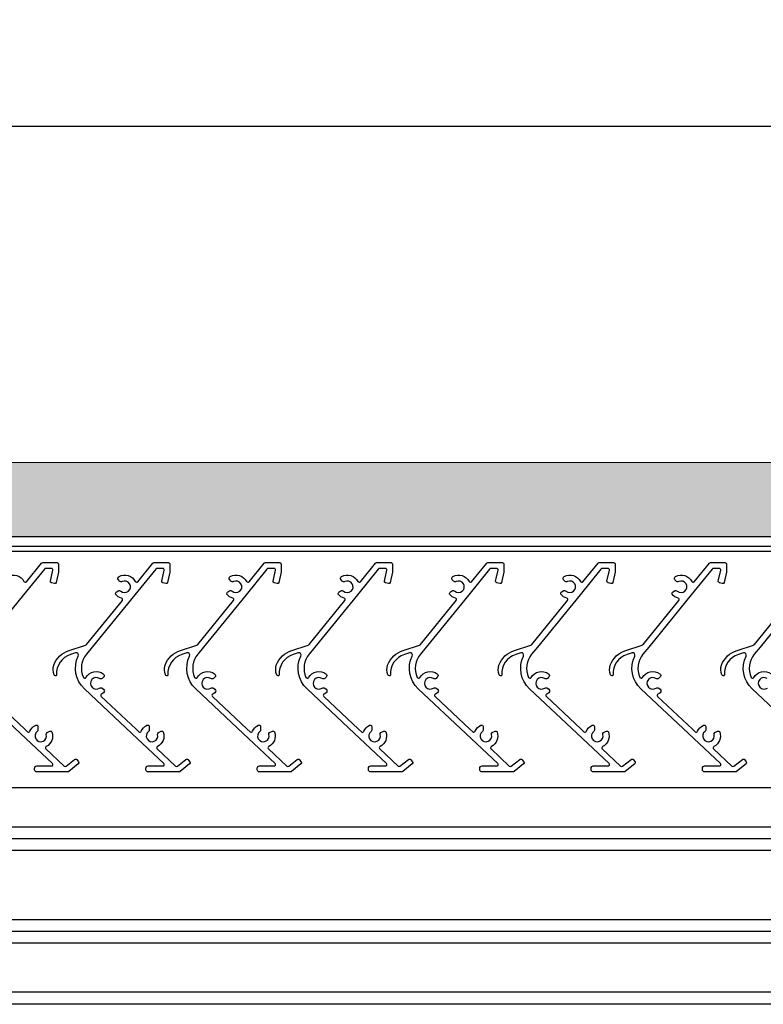
# Model space of a CAD drawing. Units: inches. Extents: x -6208 to 3697, y -750 to 158.
# Drawn here: x -6039 to -6029, y -635 to -621 of the extents above; entities that cross this region are included whole.
import ezdxf

# ---------------------------------------------------------------- set-up
doc = ezdxf.new("R2010")
doc.units = ezdxf.units.IN
doc.header["$MEASUREMENT"] = 0
doc.layers.add('BLADE', color=4, linetype='Continuous')
doc.layers.add('Dimension', color=1, linetype='Continuous')
doc.layers.add('Frame', color=3, linetype='Continuous', lineweight=25)
doc.styles.get("Standard").update_dxf_attribs({"font": 'arial.ttf'})
doc.dimstyles.get("Standard").update_dxf_attribs({"dimtxt": 0.18, "dimasz": 0.18, "dimexe": 0.18, "dimexo": 0.0625, "dimgap": 0.09, "dimtad": 0, "dimtih": 1, "dimtoh": 1, "dimdec": 4, "dimzin": 0, "dimdsep": 46, "dimtxsty": 'Standard', "dimcen": 0.09, "dimadec": 0, "dimazin": 0, "dimtfac": 1, "dimtdec": 4, "dimtofl": 0, "dimtmove": 0, "dimatfit": 3, "dimfxl": 1, "dimtolj": 1, "dimtzin": 0, "dimarcsym": 0})

# ---------------------------------------------------------------- blocks, each defined once
blk = doc.blocks.new('*D2113')
at = {"layer": 'Defpoints', "color": 0, "transparency": 16777216}
for p in [(-6018.573, -622.715), (-6085.573, -627.246), (-6018.573, -627.246)]:
    blk.add_point(p, dxfattribs=at)
at = {"layer": 'Dimension', "color": 0, "lineweight": -2, "transparency": 16777216}
for p, q in [((-6085.573, -626.746), (-6085.573, -621.275)), ((-6018.573, -626.746), (-6018.573, -621.275)), ((-6084.133, -622.715), (-6054.476, -622.715)), ((-6020.013, -622.715), (-6049.669, -622.715))]:
    blk.add_line(p, q, dxfattribs=at)
at = {"layer": 'Dimension', "color": 0, "transparency": 16777216}
for points in [[(-6084.133, -622.475), (-6084.133, -622.955), (-6085.573, -622.715)], [(-6020.013, -622.475), (-6020.013, -622.955), (-6018.573, -622.715)]]:
    blk.add_solid(points, dxfattribs=at)
at = {"layer": 'Dimension', "color": 0, "transparency": 16777216, "insert": (-6052.073, -622.715), "char_height": 1.44, "attachment_point": 5}
blk.add_mtext('\\A1;L.D.', dxfattribs=at)

msp = doc.modelspace()

# ---------------------------------------------------------------- hatches: boundary and pattern name
h = msp.add_hatch()
h.set_pattern_fill('INSUL', color=2, scale=2, angle=45)
h.set_pattern_definition([(45, (-6158.946, -629.7399), (-0.53033, 0.53033), []), (45, (-6159.1228, -629.56316), (-0.53033, 0.53033), [0.25, -0.25]), (45, (-6159.29956, -629.3864), (-0.53033, 0.53033), [0.25, -0.25])])
h.paths.add_polyline_path([(-6084.07284, -627.24606), (-6084.07284, -628.24606), (-6020.08284, -628.24606), (-6020.08181, -627.23863)])

# ---------------------------------------------------------------- linework, layer by layer
msp.add_line((-6020.81684, -628.24606), (-6065.07884, -628.24606))
at = {"color": 2}
msp.add_lwpolyline([(-6020.08181, -627.23863), (-6020.08284, -628.24606), (-6084.07284, -628.24606), (-6084.07284, -627.24606)], close=True, dxfattribs=at)
msp.add_lwpolyline([(-6020.08181, -627.23863), (-6020.08284, -628.24606), (-6084.07284, -628.24606), (-6084.07284, -627.24606)], close=True, dxfattribs=at)
at = {"layer": 'BLADE'}
for points in [[(-6038.77807, -628.77996, -0.42216086), (-6038.55896, -628.84758, 0.54174135), (-6038.52564, -628.85111), (-6038.32183, -628.6007, -0.22562798), (-6038.30632, -628.59332), (-6038.11163, -628.59332, -0.41421356), (-6038.09163, -628.61332), (-6038.09163, -628.7174, -0.05619753), (-6038.09213, -628.72185), (-6038.12406, -628.86164, -0.41421356), (-6038.14801, -628.87669), (-6038.18701, -628.86778, -0.41421356), (-6038.20205, -628.84383), (-6038.16869, -628.69778, 0.48162219), (-6038.18819, -628.67332), (-6038.26828, -628.67332, 0.22562798), (-6038.2838, -628.6807), (-6038.56483, -629.02599), (-6039.13902, -629.73149)], [(-6036.90561, -630.78865, -0.01064061), (-6036.89947, -630.78568, -0.54608972), (-6036.87116, -630.80388), (-6036.87116, -630.85235, -0.23815976), (-6036.87929, -630.86845, 1.91706412), (-6036.75809, -630.90942, -0.35522016), (-6036.74828, -630.88618), (-6036.71064, -630.86616, -0.45685025), (-6036.68243, -630.87705, -0.37699573), (-6036.75994, -631.07357, 0.51870414), (-6036.7645, -631.10595), (-6036.51797, -631.33725, 0.37385219), (-6036.49175, -631.33825), (-6036.37694, -631.24588, -0.41664833), (-6036.34872, -631.24906), (-6036.32391, -631.28043, -0.41178298), (-6036.32705, -631.30842), (-6036.45437, -631.41086, -0.17101921), (-6036.46691, -631.41527), (-6036.886, -631.41527, -0.41421356), (-6036.916, -631.38527), (-6036.916, -631.36527, -0.41421356), (-6036.886, -631.33527), (-6036.68754, -631.33527, 0.67976325), (-6036.67386, -631.30069), (-6037.104, -630.89712), (-6037.74439, -630.29629, -0.32724002), (-6037.82728, -629.85275, 0.65722947), (-6037.8634, -629.81116), (-6037.93122, -629.83268, 0.34314321), (-6038.12004, -630.10721, -0.43148894), (-6038.13154, -630.11941), (-6038.13391, -630.11941, -0.33853802), (-6038.15321, -630.10465, -0.17171064), (-6038.15818, -629.97653, -0.23096571), (-6037.94885, -629.7771), (-6037.7288, -629.70729, 0.14613862), (-6037.71461, -629.69763), (-6037.23346, -629.10645, 0.53776252), (-6037.24343, -629.07461, -0.17070856), (-6037.32369, -629.0175, -0.31911134), (-6037.3098, -628.98564), (-6037.29031, -628.97391, -0.33397625), (-6037.25445, -628.97761, 1.89397599), (-6037.23542, -628.8502, -0.33397625), (-6037.2708, -628.84326), (-6037.28601, -628.82636, -0.48418546), (-6037.27807, -628.77996, -0.42216086), (-6037.05896, -628.84758, 0.54174135), (-6037.02564, -628.85111), (-6036.82183, -628.6007, -0.22562798), (-6036.80632, -628.59332), (-6036.61163, -628.59332, -0.41421356), (-6036.59163, -628.61332), (-6036.59163, -628.7174, -0.05619753), (-6036.59213, -628.72185), (-6036.62406, -628.86164, -0.41421356), (-6036.64801, -628.87669), (-6036.68701, -628.86778, -0.41421356), (-6036.70205, -628.84383), (-6036.66869, -628.69778, 0.48162219), (-6036.68819, -628.67332), (-6036.76828, -628.67332, 0.22562798), (-6036.7838, -628.6807), (-6037.06483, -629.02599), (-6037.63902, -629.73149), (-6037.71722, -629.82758, 0.28249135), (-6037.75892, -630.14045, 0.61419191), (-6037.72329, -630.14228, -0.4475886), (-6037.48983, -630.09281, -0.48418546), (-6037.48813, -630.13985), (-6037.50545, -630.15458, -0.33397625), (-6037.54144, -630.15676, 1.89397599), (-6037.53952, -630.28557, -0.33397625), (-6037.50348, -630.28667), (-6037.48573, -630.30088, -0.48418546), (-6037.48602, -630.34795, -0.05190864), (-6037.51411, -630.36552, 0.52466795), (-6037.519, -630.39807), (-6037.04927, -630.83878), (-6037.01173, -630.874, 0.51870414), (-6036.9797, -630.86739, -0.17409724), (-6036.90559, -630.78864)], [(-6035.40561, -630.78865, -0.01064061), (-6035.39947, -630.78568, -0.54608972), (-6035.37116, -630.80388), (-6035.37116, -630.85235, -0.23815976), (-6035.37929, -630.86845, 1.91706412), (-6035.25809, -630.90942, -0.35522016), (-6035.24828, -630.88618), (-6035.21064, -630.86616, -0.45685025), (-6035.18243, -630.87705, -0.37699573), (-6035.25994, -631.07357, 0.51870414), (-6035.2645, -631.10595), (-6035.01797, -631.33725, 0.37385219), (-6034.99175, -631.33825), (-6034.87694, -631.24588, -0.41664833), (-6034.84872, -631.24906), (-6034.82391, -631.28043, -0.41178298), (-6034.82705, -631.30842), (-6034.95437, -631.41086, -0.17101921), (-6034.96691, -631.41527), (-6035.386, -631.41527, -0.41421356), (-6035.416, -631.38527), (-6035.416, -631.36527, -0.41421356), (-6035.386, -631.33527), (-6035.18754, -631.33527, 0.67976325), (-6035.17386, -631.30069), (-6035.604, -630.89712), (-6036.24439, -630.29629, -0.32724002), (-6036.32728, -629.85275, 0.65722947), (-6036.3634, -629.81116), (-6036.43122, -629.83268, 0.34314321), (-6036.62004, -630.10721, -0.43148894), (-6036.63154, -630.11941), (-6036.63391, -630.11941, -0.33853802), (-6036.65321, -630.10465, -0.17171064), (-6036.65818, -629.97653, -0.23096571), (-6036.44885, -629.7771), (-6036.2288, -629.70729, 0.14613862), (-6036.21461, -629.69763), (-6035.73346, -629.10645, 0.53776252), (-6035.74343, -629.07461, -0.17070856), (-6035.82369, -629.0175, -0.31911134), (-6035.8098, -628.98564), (-6035.79031, -628.97391, -0.33397625), (-6035.75445, -628.97761, 1.89397599), (-6035.73542, -628.8502, -0.33397625), (-6035.7708, -628.84326), (-6035.78601, -628.82636, -0.48418546), (-6035.77807, -628.77996, -0.42216086), (-6035.55896, -628.84758, 0.54174135), (-6035.52564, -628.85111), (-6035.32183, -628.6007, -0.22562798), (-6035.30632, -628.59332), (-6035.11163, -628.59332, -0.41421356), (-6035.09163, -628.61332), (-6035.09163, -628.7174, -0.05619753), (-6035.09213, -628.72185), (-6035.12406, -628.86164, -0.41421356), (-6035.14801, -628.87669), (-6035.18701, -628.86778, -0.41421356), (-6035.20205, -628.84383), (-6035.16869, -628.69778, 0.48162219), (-6035.18819, -628.67332), (-6035.26828, -628.67332, 0.22562798), (-6035.2838, -628.6807), (-6035.56483, -629.02599), (-6036.13902, -629.73149), (-6036.21722, -629.82758, 0.28249135), (-6036.25892, -630.14045, 0.61419191), (-6036.22329, -630.14228, -0.4475886), (-6035.98983, -630.09281, -0.48418546), (-6035.98813, -630.13985), (-6036.00545, -630.15458, -0.33397625), (-6036.04144, -630.15676, 1.89397599), (-6036.03952, -630.28557, -0.33397625), (-6036.00348, -630.28667), (-6035.98573, -630.30088, -0.48418546), (-6035.98602, -630.34795, -0.05190864), (-6036.01411, -630.36552, 0.52466795), (-6036.019, -630.39807), (-6035.54927, -630.83878), (-6035.51173, -630.874, 0.51870414), (-6035.4797, -630.86739, -0.17409724), (-6035.40559, -630.78864)], [(-6033.90561, -630.78865, -0.01064061), (-6033.89947, -630.78568, -0.54608972), (-6033.87116, -630.80388), (-6033.87116, -630.85235, -0.23815976), (-6033.87929, -630.86845, 1.91706412), (-6033.75809, -630.90942, -0.35522016), (-6033.74828, -630.88618), (-6033.71064, -630.86616, -0.45685025), (-6033.68243, -630.87705, -0.37699573), (-6033.75994, -631.07357, 0.51870414), (-6033.7645, -631.10595), (-6033.51797, -631.33725, 0.37385219), (-6033.49175, -631.33825), (-6033.37694, -631.24588, -0.41664833), (-6033.34872, -631.24906), (-6033.32391, -631.28043, -0.41178298), (-6033.32705, -631.30842), (-6033.45437, -631.41086, -0.17101921), (-6033.46691, -631.41527), (-6033.886, -631.41527, -0.41421356), (-6033.916, -631.38527), (-6033.916, -631.36527, -0.41421356), (-6033.886, -631.33527), (-6033.68754, -631.33527, 0.67976325), (-6033.67386, -631.30069), (-6034.104, -630.89712), (-6034.74439, -630.29629, -0.32724002), (-6034.82728, -629.85275, 0.65722947), (-6034.8634, -629.81116), (-6034.93122, -629.83268, 0.34314321), (-6035.12004, -630.10721, -0.43148894), (-6035.13154, -630.11941), (-6035.13391, -630.11941, -0.33853802), (-6035.15321, -630.10465, -0.17171064), (-6035.15818, -629.97653, -0.23096571), (-6034.94885, -629.7771), (-6034.7288, -629.70729, 0.14613862), (-6034.71461, -629.69763), (-6034.23346, -629.10645, 0.53776252), (-6034.24343, -629.07461, -0.17070856), (-6034.32369, -629.0175, -0.31911134), (-6034.3098, -628.98564), (-6034.29031, -628.97391, -0.33397625), (-6034.25445, -628.97761, 1.89397599), (-6034.23542, -628.8502, -0.33397625), (-6034.2708, -628.84326), (-6034.28601, -628.82636, -0.48418546), (-6034.27807, -628.77996, -0.42216086), (-6034.05896, -628.84758, 0.54174135), (-6034.02564, -628.85111), (-6033.82183, -628.6007, -0.22562798), (-6033.80632, -628.59332), (-6033.61163, -628.59332, -0.41421356), (-6033.59163, -628.61332), (-6033.59163, -628.7174, -0.05619753), (-6033.59213, -628.72185), (-6033.62406, -628.86164, -0.41421356), (-6033.64801, -628.87669), (-6033.68701, -628.86778, -0.41421356), (-6033.70205, -628.84383), (-6033.66869, -628.69778, 0.48162219), (-6033.68819, -628.67332), (-6033.76828, -628.67332, 0.22562798), (-6033.7838, -628.6807), (-6034.06483, -629.02599), (-6034.63902, -629.73149), (-6034.71722, -629.82758, 0.28249135), (-6034.75892, -630.14045, 0.61419191), (-6034.72329, -630.14228, -0.4475886), (-6034.48983, -630.09281, -0.48418546), (-6034.48813, -630.13985), (-6034.50545, -630.15458, -0.33397625), (-6034.54144, -630.15676, 1.89397599), (-6034.53952, -630.28557, -0.33397625), (-6034.50348, -630.28667), (-6034.48573, -630.30088, -0.48418546), (-6034.48602, -630.34795, -0.05190864), (-6034.51411, -630.36552, 0.52466795), (-6034.519, -630.39807), (-6034.04927, -630.83878), (-6034.01173, -630.874, 0.51870414), (-6033.9797, -630.86739, -0.17409724), (-6033.90559, -630.78864)], [(-6032.40561, -630.78865, -0.01064061), (-6032.39947, -630.78568, -0.54608972), (-6032.37116, -630.80388), (-6032.37116, -630.85235, -0.23815976), (-6032.37929, -630.86845, 1.91706412), (-6032.25809, -630.90942, -0.35522016), (-6032.24828, -630.88618), (-6032.21064, -630.86616, -0.45685025), (-6032.18243, -630.87705, -0.37699573), (-6032.25994, -631.07357, 0.51870414), (-6032.2645, -631.10595), (-6032.01797, -631.33725, 0.37385219), (-6031.99175, -631.33825), (-6031.87694, -631.24588, -0.41664833), (-6031.84872, -631.24906), (-6031.82391, -631.28043, -0.41178298), (-6031.82705, -631.30842), (-6031.95437, -631.41086, -0.17101921), (-6031.96691, -631.41527), (-6032.386, -631.41527, -0.41421356), (-6032.416, -631.38527), (-6032.416, -631.36527, -0.41421356), (-6032.386, -631.33527), (-6032.18754, -631.33527, 0.67976325), (-6032.17386, -631.30069), (-6032.604, -630.89712), (-6033.24439, -630.29629, -0.32724002), (-6033.32728, -629.85275, 0.65722947), (-6033.3634, -629.81116), (-6033.43122, -629.83268, 0.34314321), (-6033.62004, -630.10721, -0.43148894), (-6033.63154, -630.11941), (-6033.63391, -630.11941, -0.33853802), (-6033.65321, -630.10465, -0.17171064), (-6033.65818, -629.97653, -0.23096571), (-6033.44885, -629.7771), (-6033.2288, -629.70729, 0.14613862), (-6033.21461, -629.69763), (-6032.73346, -629.10645, 0.53776252), (-6032.74343, -629.07461, -0.17070856), (-6032.82369, -629.0175, -0.31911134), (-6032.8098, -628.98564), (-6032.79031, -628.97391, -0.33397625), (-6032.75445, -628.97761, 1.89397599), (-6032.73542, -628.8502, -0.33397625), (-6032.7708, -628.84326), (-6032.78601, -628.82636, -0.48418546), (-6032.77807, -628.77996, -0.42216086), (-6032.55896, -628.84758, 0.54174135), (-6032.52564, -628.85111), (-6032.32183, -628.6007, -0.22562798), (-6032.30632, -628.59332), (-6032.11163, -628.59332, -0.41421356), (-6032.09163, -628.61332), (-6032.09163, -628.7174, -0.05619753), (-6032.09213, -628.72185), (-6032.12406, -628.86164, -0.41421356), (-6032.14801, -628.87669), (-6032.18701, -628.86778, -0.41421356), (-6032.20205, -628.84383), (-6032.16869, -628.69778, 0.48162219), (-6032.18819, -628.67332), (-6032.26828, -628.67332, 0.22562798), (-6032.2838, -628.6807), (-6032.56483, -629.02599), (-6033.13902, -629.73149), (-6033.21722, -629.82758, 0.28249135), (-6033.25892, -630.14045, 0.61419191), (-6033.22329, -630.14228, -0.4475886), (-6032.98983, -630.09281, -0.48418546), (-6032.98813, -630.13985), (-6033.00545, -630.15458, -0.33397625), (-6033.04144, -630.15676, 1.89397599), (-6033.03952, -630.28557, -0.33397625), (-6033.00348, -630.28667), (-6032.98573, -630.30088, -0.48418546), (-6032.98602, -630.34795, -0.05190864), (-6033.01411, -630.36552, 0.52466795), (-6033.019, -630.39807), (-6032.54927, -630.83878), (-6032.51173, -630.874, 0.51870414), (-6032.4797, -630.86739, -0.17409724), (-6032.40559, -630.78864)], [(-6030.90561, -630.78865, -0.01064061), (-6030.89947, -630.78568, -0.54608972), (-6030.87116, -630.80388), (-6030.87116, -630.85235, -0.23815976), (-6030.87929, -630.86845, 1.91706412), (-6030.75809, -630.90942, -0.35522016), (-6030.74828, -630.88618), (-6030.71064, -630.86616, -0.45685025), (-6030.68243, -630.87705, -0.37699573), (-6030.75994, -631.07357, 0.51870414), (-6030.7645, -631.10595), (-6030.51797, -631.33725, 0.37385219), (-6030.49175, -631.33825), (-6030.37694, -631.24588, -0.41664833), (-6030.34872, -631.24906), (-6030.32391, -631.28043, -0.41178298), (-6030.32705, -631.30842), (-6030.45437, -631.41086, -0.17101921), (-6030.46691, -631.41527), (-6030.886, -631.41527, -0.41421356), (-6030.916, -631.38527), (-6030.916, -631.36527, -0.41421356), (-6030.886, -631.33527), (-6030.68754, -631.33527, 0.67976325), (-6030.67386, -631.30069), (-6031.104, -630.89712), (-6031.74439, -630.29629, -0.32724002), (-6031.82728, -629.85275, 0.65722947), (-6031.8634, -629.81116), (-6031.93122, -629.83268, 0.34314321), (-6032.12004, -630.10721, -0.43148894), (-6032.13154, -630.11941), (-6032.13391, -630.11941, -0.33853802), (-6032.15321, -630.10465, -0.17171064), (-6032.15818, -629.97653, -0.23096571), (-6031.94885, -629.7771), (-6031.7288, -629.70729, 0.14613862), (-6031.71461, -629.69763), (-6031.23346, -629.10645, 0.53776252), (-6031.24343, -629.07461, -0.17070856), (-6031.32369, -629.0175, -0.31911134), (-6031.3098, -628.98564), (-6031.29031, -628.97391, -0.33397625), (-6031.25445, -628.97761, 1.89397599), (-6031.23542, -628.8502, -0.33397625), (-6031.2708, -628.84326), (-6031.28601, -628.82636, -0.48418546), (-6031.27807, -628.77996, -0.42216086), (-6031.05896, -628.84758, 0.54174135), (-6031.02564, -628.85111), (-6030.82183, -628.6007, -0.22562798), (-6030.80632, -628.59332), (-6030.61163, -628.59332, -0.41421356), (-6030.59163, -628.61332), (-6030.59163, -628.7174, -0.05619753), (-6030.59213, -628.72185), (-6030.62406, -628.86164, -0.41421356), (-6030.64801, -628.87669), (-6030.68701, -628.86778, -0.41421356), (-6030.70205, -628.84383), (-6030.66869, -628.69778, 0.48162219), (-6030.68819, -628.67332), (-6030.76828, -628.67332, 0.22562798), (-6030.7838, -628.6807), (-6031.06483, -629.02599), (-6031.63902, -629.73149), (-6031.71722, -629.82758, 0.28249135), (-6031.75892, -630.14045, 0.61419191), (-6031.72329, -630.14228, -0.4475886), (-6031.48983, -630.09281, -0.48418546), (-6031.48813, -630.13985), (-6031.50545, -630.15458, -0.33397625), (-6031.54144, -630.15676, 1.89397599), (-6031.53952, -630.28557, -0.33397625), (-6031.50348, -630.28667), (-6031.48573, -630.30088, -0.48418546), (-6031.48602, -630.34795, -0.05190864), (-6031.51411, -630.36552, 0.52466795), (-6031.519, -630.39807), (-6031.04927, -630.83878), (-6031.01173, -630.874, 0.51870414), (-6030.9797, -630.86739, -0.17409724), (-6030.90559, -630.78864)], [(-6029.40561, -630.78865, -0.01064061), (-6029.39947, -630.78568, -0.54608972), (-6029.37116, -630.80388), (-6029.37116, -630.85235, -0.23815976), (-6029.37929, -630.86845, 1.91706412), (-6029.25809, -630.90942, -0.35522016), (-6029.24828, -630.88618), (-6029.21064, -630.86616, -0.45685025), (-6029.18243, -630.87705, -0.37699573), (-6029.25994, -631.07357, 0.51870414), (-6029.2645, -631.10595), (-6029.01797, -631.33725, 0.37385219), (-6028.99175, -631.33825), (-6028.87694, -631.24588, -0.41664833), (-6028.84872, -631.24906), (-6028.82391, -631.28043, -0.41178298), (-6028.82705, -631.30842), (-6028.95437, -631.41086, -0.17101921), (-6028.96691, -631.41527), (-6029.386, -631.41527, -0.41421356), (-6029.416, -631.38527), (-6029.416, -631.36527, -0.41421356), (-6029.386, -631.33527), (-6029.18754, -631.33527, 0.67976325), (-6029.17386, -631.30069), (-6029.604, -630.89712), (-6030.24439, -630.29629, -0.32724002), (-6030.32728, -629.85275, 0.65722947), (-6030.3634, -629.81116), (-6030.43122, -629.83268, 0.34314321), (-6030.62004, -630.10721, -0.43148894), (-6030.63154, -630.11941), (-6030.63391, -630.11941, -0.33853802), (-6030.65321, -630.10465, -0.17171064), (-6030.65818, -629.97653, -0.23096571), (-6030.44885, -629.7771), (-6030.2288, -629.70729, 0.14613862), (-6030.21461, -629.69763), (-6029.73346, -629.10645, 0.53776252), (-6029.74343, -629.07461, -0.17070856), (-6029.82369, -629.0175, -0.31911134), (-6029.8098, -628.98564), (-6029.79031, -628.97391, -0.33397625), (-6029.75445, -628.97761, 1.89397599), (-6029.73542, -628.8502, -0.33397625), (-6029.7708, -628.84326), (-6029.78601, -628.82636, -0.48418546), (-6029.77807, -628.77996, -0.42216086), (-6029.55896, -628.84758, 0.54174135), (-6029.52564, -628.85111), (-6029.32183, -628.6007, -0.22562798), (-6029.30632, -628.59332), (-6029.11163, -628.59332, -0.41421356), (-6029.09163, -628.61332), (-6029.09163, -628.7174, -0.05619753), (-6029.09213, -628.72185), (-6029.12406, -628.86164, -0.41421356), (-6029.14801, -628.87669), (-6029.18701, -628.86778, -0.41421356), (-6029.20205, -628.84383), (-6029.16869, -628.69778, 0.48162219), (-6029.18819, -628.67332), (-6029.26828, -628.67332, 0.22562798), (-6029.2838, -628.6807), (-6029.56483, -629.02599), (-6030.13902, -629.73149), (-6030.21722, -629.82758, 0.28249135), (-6030.25892, -630.14045, 0.61419191), (-6030.22329, -630.14228, -0.4475886), (-6029.98983, -630.09281, -0.48418546), (-6029.98813, -630.13985), (-6030.00545, -630.15458, -0.33397625), (-6030.04144, -630.15676, 1.89397599), (-6030.03952, -630.28557, -0.33397625), (-6030.00348, -630.28667), (-6029.98573, -630.30088, -0.48418546), (-6029.98602, -630.34795, -0.05190864), (-6030.01411, -630.36552, 0.52466795), (-6030.019, -630.39807), (-6029.54927, -630.83878), (-6029.51173, -630.874, 0.51870414), (-6029.4797, -630.86739, -0.17409724), (-6029.40559, -630.78864)], [(-6028.104, -630.89712), (-6028.74439, -630.29629, -0.32724002), (-6028.82728, -629.85275, 0.65722947), (-6028.8634, -629.81116), (-6028.93122, -629.83268, 0.34314321), (-6029.12004, -630.10721, -0.43148894), (-6029.13154, -630.11941), (-6029.13391, -630.11941, -0.33853802), (-6029.15321, -630.10465, -0.17171064), (-6029.15818, -629.97653, -0.23096571), (-6028.94885, -629.7771), (-6028.7288, -629.70729, 0.14613862), (-6028.71461, -629.69763), (-6028.23346, -629.10645, 0.53776252)], [(-6028.06483, -629.02599), (-6028.63902, -629.73149), (-6028.71722, -629.82758, 0.28249135), (-6028.75892, -630.14045, 0.61419191), (-6028.72329, -630.14228, -0.4475886), (-6028.48983, -630.09281, -0.48418546)], [(-6028.54144, -630.15676, 1.89397599), (-6028.53952, -630.28557, -0.33397625)], [(-6038.40561, -630.78865, -0.01064061), (-6038.39947, -630.78568, -0.54608972), (-6038.37116, -630.80388), (-6038.37116, -630.85235, -0.23815976), (-6038.37929, -630.86845, 1.91706412), (-6038.25809, -630.90942, -0.35522016), (-6038.24828, -630.88618), (-6038.21064, -630.86616, -0.45685025), (-6038.18243, -630.87705, -0.37699573), (-6038.25994, -631.07357, 0.51870414), (-6038.2645, -631.10595), (-6038.01797, -631.33725, 0.37385219), (-6037.99175, -631.33825), (-6037.87694, -631.24588, -0.41664833), (-6037.84872, -631.24906), (-6037.82391, -631.28043, -0.41178298), (-6037.82705, -631.30842), (-6037.95437, -631.41086, -0.17101921), (-6037.96691, -631.41527), (-6038.386, -631.41527, -0.41421356), (-6038.416, -631.38527), (-6038.416, -631.36527, -0.41421356), (-6038.386, -631.33527), (-6038.18754, -631.33527, 0.67976325), (-6038.17386, -631.30069), (-6038.604, -630.89712), (-6039.24439, -630.29629, -0.32724002)], [(-6039.019, -630.39807), (-6038.54927, -630.83878), (-6038.51173, -630.874, 0.51870414), (-6038.4797, -630.86739, -0.17409724), (-6038.40559, -630.78864)]]:
    msp.add_lwpolyline(points, format="xyb", dxfattribs=at)
at = {"layer": 'Dimension', "color": 4, "linetype": 'Continuous'}
for p, q in [((-6084.66377, -632.15605), (-6019.48122, -632.15605)), ((-6084.66286, -632.3123), (-6019.48217, -632.3123)), ((-6084.66195, -632.46855), (-6019.48313, -632.46855)), ((-6084.6565, -633.40605), (-6019.48887, -633.40605)), ((-6084.65559, -633.5623), (-6019.48983, -633.5623)), ((-6084.65468, -633.71855), (-6019.49079, -633.71855))]:
    msp.add_line(p, q, dxfattribs=at)
at = {"layer": 'Frame'}
for p, q in [((-6084.41984, -628.44006), (-6019.72584, -628.44006)), ((-6020.81684, -628.37706), (-6065.07884, -628.37706)), ((-6084.66684, -631.62705), (-6019.47884, -631.62705)), ((-6084.65084, -634.38006), (-6019.49484, -634.38006)), ((-6019.67884, -634.54806), (-6084.46684, -634.54806))]:
    msp.add_line(p, q, dxfattribs=at)

# ---------------------------------------------------------------- dimensions: what is measured, and where the dimension line sits
at = {"layer": 'Dimension'}
dim = msp.add_linear_dim(base=(-6018.57284, -622.71498), p1=(-6085.57284, -627.24606), p2=(-6018.57284, -627.24606), text='L.D.', dimstyle='Standard', override={"dimscale": 8, "dimdec": 3, "dimpost": ' B.S.'}, dxfattribs=at)
dim.commit()
dim.dimension.update_dxf_attribs({"geometry": '*D2113', "text_midpoint": (-6052.07284, -622.71498), "dimtype": 160})

doc.saveas('drawing.dxf')
